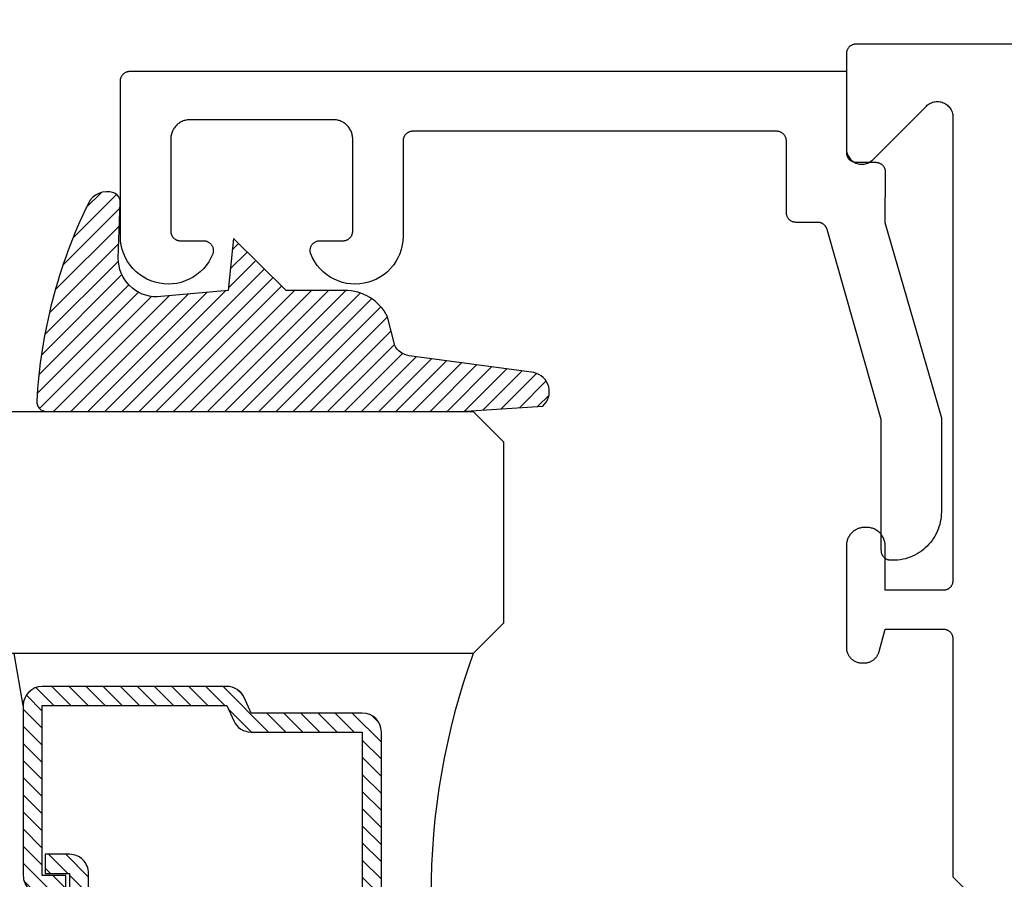
# Model space of a CAD drawing. Units: inches. Extents: x 0 to 124, y 0 to 19.
# Drawn here: x 28 to 29, y 10 to 10 of the extents above; entities that cross this region are included whole.
import ezdxf

# ---------------------------------------------------------------- set-up
doc = ezdxf.new("R2010")
doc.units = ezdxf.units.IN
doc.header["$LTSCALE"] = 0.25
doc.header["$MEASUREMENT"] = 0
for name, color, linetype in [('Arcadia-Dim', 4, 'Continuous'), ('Arcadia-Profile', 5, 'Continuous'), ('Arcadia-Shade', 8, 'Continuous')]:
    doc.layers.add(name, color=color, linetype=linetype)
doc.styles.get("Standard").update_dxf_attribs({"font": 'ARIALN.TTF'})
doc.dimstyles.get("Standard").update_dxf_attribs({"dimscale": 0, "dimtxt": 0.046875, "dimasz": 0.0625, "dimexe": 0.0625, "dimexo": 0.0625, "dimgap": 0.09, "dimtad": 0, "dimtih": 1, "dimtoh": 1, "dimdec": 4, "dimzin": 0, "dimdsep": 46, "dimlunit": 4, "dimtxsty": 'Standard', "dimcen": 0.046875, "dimadec": 0, "dimazin": 0, "dimtfac": 1, "dimtdec": 4, "dimtofl": 0, "dimtmove": 0, "dimatfit": 3, "dimfxl": 1, "dimtolj": 1, "dimtzin": 0, "dimarcsym": 0})

# ---------------------------------------------------------------- blocks, each defined once
blk = doc.blocks.new('*D93')
at = {"layer": 'Arcadia-Dim', "color": 0, "lineweight": -2}
for p, q in [((28.12612502579376, 10.66824898640362), (28.12612502579376, 11.46005361930036)), ((30.9071177010031, 8.966650751337909), (30.9071177010031, 11.46005361930036)), ((28.37612502579375, 11.21005361930037), (29.0083224206972, 11.21005361930037)), ((30.6571177010031, 11.21005361930037), (30.02492030609966, 11.21005361930037))]:
    blk.add_line(p, q, dxfattribs=at)
at = {"layer": 'Arcadia-Dim', "color": 0, "lineweight": -3}
for points in [[(28.37612502579375, 11.25172028596703), (28.37612502579375, 11.1683869526337), (28.12612502579376, 11.21005361930037)], [(30.6571177010031, 11.25172028596703), (30.6571177010031, 11.1683869526337), (30.9071177010031, 11.21005361930037)]]:
    blk.add_solid(points, dxfattribs=at)
at = {"layer": 'Defpoints', "color": 0, "lineweight": -3}
for p in [(30.9071177010031, 11.21005361930037), (28.12612502579376, 10.41824898640362), (30.9071177010031, 8.716650751337909)]:
    blk.add_point(p, dxfattribs=at)
at = {"layer": 'Arcadia-Dim', "color": 0, "insert": (29.51662136339843, 11.21005361930037), "char_height": 0.1875, "attachment_point": 5}
blk.add_mtext('\\A1;2{\\H1.000000x;\\S3/4;}"', dxfattribs=at)
blk = doc.blocks.new('*U4')
at = {"layer": 'Arcadia-Shade', "lineweight": -3}
h = blk.add_hatch(dxfattribs=at)
h.set_pattern_fill('ANSI31', color=256, scale=0.1, style=0)
h.set_pattern_definition([(45, (0.111432735196054, 0.0210802744449259), (-0.0088388347648318, 0.0088388347648318), [])])
edge = h.paths.add_edge_path()
edge.add_line((-0.1786578097246902, 0.2350642497696223), (-0.125, 0.2404197422160825))
edge.add_line((-0.125, 0.2404197422160825), (-0.1181936880113304, 0.3139171335331267))
edge.add_arc((-0.1581936880113304, 0.3139171335331286), 0.04, 359.9999999999973, 449.9999999999999)
edge.add_line((-0.1581936880113304, 0.3539171335331286), (-0.2162454687676565, 0.3519725935885994))
edge.add_arc((-0.2162454687677204, 0.3619725935886442), 0.0100000000000448, 199.8505422421205, 270.0000000003661, ccw=False)
edge.add_arc((-0.2057289674488805, 0.3657692497091054), 0.0211808495959475, 113.38550761416829, 199.8505422417517, ccw=False)
edge.add_arc((0.0188137903408532, -0.0927442170155847), 0.5317010624323791, 93.16608336545528, 115.98409913818631, ccw=False)
edge.add_arc((-0.009999999999999, 0.4281605382221339), 0.009999999999999, -5.4001247917767614e-12, 93.166083365465, ccw=False)
edge.add_line((0, 0.428160538222133), (0, 0))
edge.add_line((0, 0), (-0.0053552835515234, -0.0845275820354292))
edge.add_arc((-0.0204262058438835, -0.0713796810144441), 0.0199999999999994, 191.4084515945802, 318.8984941272966, ccw=False)
edge.add_line((-0.0400310460016437, -0.0753357197388062), (-0.0574464047220715, 0.0534071486590815))
edge.add_arc((-0.0772453629954753, 0.0505785003444151), 0.0200000000000013, 8.130742450397316, 62.82068149597911)
edge.add_line((-0.0681098259279479, 0.0683701265345048), (-0.0978388426688213, 0.0757519387839843))
edge.add_arc((-0.0749999999999996, 0.1202310042592028), 0.0499999999999997, 180.0000000000006, 242.82068149597302, ccw=False)
edge.add_line((-0.1249999999999993, 0.1202310042592023), (-0.125, 0.180419742216082))
edge.add_line((-0.125, 0.180419742216082), (-0.1786578097246902, 0.2350642497696223))
at = {"layer": 'Arcadia-Profile'}
blk.add_lwpolyline([(-0.1786578097246902, 0.2350642497696223), (-0.125, 0.2404197422160825), (-0.1181936880113304, 0.3139171335331267, 0.4142135623731084), (-0.1581936880113304, 0.3539171335331286), (-0.2162454687676565, 0.3519725935885994, -0.3160158995843511), (-0.2256512846930993, 0.3585769159274423, -0.3962562958274539), (-0.2141359800658433, 0.3852101994920861, -0.0998926618858281), (-0.0105523046130392, 0.4381452745538752, -0.4304926132808653), (0, 0.428160538222133), (0, 0), (-0.0053552835515234, -0.0845275820354292, -0.6217797134979012), (-0.0400310460016437, -0.0753357197388062), (-0.0574464047220715, 0.0534071486590815, 0.2432650129539878), (-0.0681098259279479, 0.0683701265345048), (-0.0978388426688213, 0.0757519387839843, -0.2811846954961982), (-0.1249999999999993, 0.1202310042592023), (-0.125, 0.180419742216082)], format="xyb", close=True, dxfattribs=at)
blk.add_lwpolyline([(-0.1786578097246902, 0.2350642497696223), (-0.125, 0.2404197422160825), (-0.1181936880113304, 0.3139171335331267, 0.4142135623731084), (-0.1581936880113304, 0.3539171335331286), (-0.2162454687676565, 0.3519725935885994, -0.3160158995843511), (-0.2256512846930993, 0.3585769159274423, -0.3962562958274539), (-0.2141359800658433, 0.3852101994920861, -0.0998926618858281), (-0.0105523046130392, 0.4381452745538752, -0.4304926132808653), (0, 0.428160538222133), (0, 0), (-0.0053552835515234, -0.0845275820354292, -0.6217797134979012), (-0.0400310460016437, -0.0753357197388062), (-0.0574464047220715, 0.0534071486590815, 0.2432650129539878), (-0.0681098259279479, 0.0683701265345048), (-0.0978388426688213, 0.0757519387839843, -0.2811846954961982), (-0.1249999999999993, 0.1202310042592023), (-0.125, 0.180419742216082)], format="xyb", close=True, dxfattribs=at)
blk = doc.blocks.new('*U108')
at = {"layer": 'Arcadia-Shade', "lineweight": -3}
h = blk.add_hatch(dxfattribs=at)
h.set_pattern_fill('ANSI31', color=256, scale=0.1, style=0)
h.set_pattern_definition([(45, (-12.49009116438055, -10.79353366436353), (-0.0088388347648318, 0.0088388347648318), [])])
edge = h.paths.add_edge_path()
edge.add_line((0.4990116755820751, 0.4285564927512802), (0.5229934129158452, 0.4285564927512838))
edge.add_arc((0.5229934129158464, 0.4482414927513224), 0.0196850000000387, 269.9999999999964, 359.9999999999984)
edge.add_line((0.5426784129158851, 0.4482414927513219), (0.5426784129158851, 0.4732180318310384))
edge.add_line((0.5426784129158851, 0.4732180318310384), (0.5229934129158452, 0.4732180318310384))
edge.add_line((0.5229934129158452, 0.4732180318310384), (0.5229934129158452, 0.4482414927513219))
edge.add_line((0.5229934129158452, 0.4482414927513219), (0.4990116755820751, 0.4482414927513219))
edge.add_line((0.4990116755820751, 0.4482414927513219), (0.4990116755820751, 0.4763228331426533))
edge.add_arc((0.47932667558206, 0.476322833142687), 0.0196850000000151, 359.9999999999018, 449.9999999999017)
edge.add_line((0.4793266755820938, 0.4960078331427021), (0.3036411249999347, 0.4960078331426985))
edge.add_arc((0.3036411249999347, 0.4763228331426604), 0.0196850000000382, 90, 180)
edge.add_line((0.2839561249998965, 0.4763228331426604), (0.2839561249998965, 0.2858323436881278))
edge.add_arc((0.3036411249999145, 0.2858323436881261), 0.019685000000018, 179.999999999995, 245.4529343159603)
edge.add_line((0.2954631769583571, 0.2679264678137017), (0.3114070047096007, 0.2606446238063391))
edge.add_line((0.3114070047096007, 0.2606446238063391), (0.3114070047096007, 0.1457257251104203))
edge.add_arc((0.3310920047095802, 0.145725725110422), 0.0196849999999795, 180.0000000000052, 270.0000000000052)
edge.add_line((0.331092004709582, 0.1260407251104425), (0.668905995290265, 0.126040725110439))
edge.add_arc((0.668905995290266, 0.1457257251104211), 0.0196849999999822, 269.9999999999974, 359.9999999999974)
edge.add_line((0.6885909952902481, 0.1457257251104203), (0.6885909952902481, 0.2606446238063391))
edge.add_line((0.6885909952902481, 0.2606446238063391), (0.7045348230414366, 0.2679264678137088))
edge.add_arc((0.6963568749998893, 0.2858323436881248), 0.0196850000000061, 294.547065684023, 359.9999999999882)
edge.add_line((0.7160418749998954, 0.2858323436881207), (0.7160418749998936, 0.4763228331426604))
edge.add_arc((0.696356874999912, 0.47632283314266), 0.0196849999999816, 9.694e-13, 89.99999999999903)
edge.add_line((0.6963568749999123, 0.4960078331426417), (0.5206721869999261, 0.4960078331426985))
edge.add_arc((0.5206721869999243, 0.4763228331426586), 0.0196850000000399, 89.99999999999484, 179.9999999999948)
edge.add_line((0.5009871869998844, 0.4763228331426604), (0.5009871869998844, 0.4521573060815705))
edge.add_line((0.5009871869998844, 0.4521573060815705), (0.5206721869999261, 0.4521573060815705))
edge.add_line((0.5206721869999261, 0.4521573060815705), (0.5206721869999261, 0.4763228331426604))
edge.add_line((0.5206721869999261, 0.4763228331426604), (0.6963568749999123, 0.4763228331426604))
edge.add_line((0.6963568749999123, 0.4763228331426604), (0.6963568749999123, 0.2858323436881207))
edge.add_line((0.6963568749999123, 0.2858323436881207), (0.6804130472487256, 0.2785504996807049))
edge.add_arc((0.6885909952902385, 0.260644623806309), 0.0196849999999735, 114.5470656839565, 179.9999999999124)
edge.add_line((0.668905995290265, 0.2606446238063391), (0.668905995290265, 0.1457257251104203))
edge.add_line((0.668905995290265, 0.1457257251104203), (0.331092004709582, 0.1457257251104203))
edge.add_line((0.331092004709582, 0.1457257251104203), (0.331092004709582, 0.2606446238063391))
edge.add_arc((0.311407004709616, 0.2606446238063067), 0.019684999999966, 9.43583e-11, 65.45293431605755)
edge.add_line((0.3195849527511214, 0.2785504996806978), (0.3036411249999347, 0.2858323436881207))
edge.add_line((0.3036411249999347, 0.2858323436881207), (0.3036411249999347, 0.4763228331426604))
edge.add_line((0.3036411249999347, 0.4763228331426604), (0.4793266755820938, 0.4763228331426604))
edge.add_line((0.4793266755820938, 0.4763228331426604), (0.4793266755820938, 0.4482414927513219))
edge.add_arc((0.4990116755821053, 0.4482414927512917), 0.0196850000000115, 179.9999999999121, 269.9999999999121)
at = {"layer": 'Arcadia-Profile'}
for p, q in [((0, 0.03125), (1.8e-15, 0.75)), ((0.25, 0.75), (0.25, 0.03125)), ((0.75, 0.03125), (0.75, 0.75)), ((1, 0.75), (1, 0.03125)), ((0.3036416249999334, 0.4960078331427021), (0.2499999999999218, 0.5053829846366896)), ((0.6963568749999123, 0.4960078331427021), (0.7499984999999257, 0.5053829846366896)), ((0.7080088700575029, 0.2699663348586228), (0.7122228838293801, 0.2741803486304981)), ((0.03125, 0), (0, 0.03125)), ((0.03125, 0), (0, 0.03125)), ((0.03125, 0), (0, 0.03125)), ((0.03125, 0), (0, 0.03125)), ((0.03125, 0), (0, 0.03125)), ((0.25, 0.03125), (0.21875, 0)), ((0.25, 0.03125), (0.21875, 0)), ((0.78125, 0), (0.75, 0.03125)), ((1, 0.03125), (0.96875, 0)), ((0.21875, 0), (0.03125, 0)), ((0.21875, 0), (0.03125, 0)), ((0.96875, 0), (0.78125, 0))]:
    blk.add_line(p, q, dxfattribs=at)
blk.add_lwpolyline([(0.4990116755820751, 0.4285564927512802), (0.5229934129158452, 0.4285564927512838, 0.4142135623731049), (0.5426784129158851, 0.4482414927513219), (0.5426784129158851, 0.4732180318310384), (0.5229934129158452, 0.4732180318310384), (0.5229934129158452, 0.4482414927513219), (0.4990116755820751, 0.4482414927513219), (0.4990116755820751, 0.4763228331426533, 0.4142135623730951), (0.4793266755820938, 0.4960078331427021), (0.3036411249999347, 0.4960078331426985, 0.4142135623730951), (0.2839561249998965, 0.4763228331426604), (0.2839561249998965, 0.2858323436881278, 0.2936188569408289), (0.2954631769583571, 0.2679264678137017), (0.3114070047096007, 0.2606446238063391), (0.3114070047096007, 0.1457257251104203, 0.4142135623730951), (0.331092004709582, 0.1260407251104425), (0.668905995290265, 0.126040725110439, 0.4142135623730951), (0.6885909952902481, 0.1457257251104203), (0.6885909952902481, 0.2606446238063391), (0.7045348230414366, 0.2679264678137088, 0.2936188569408282), (0.7160418749998954, 0.2858323436881207), (0.7160418749998936, 0.4763228331426604, 0.4142135623730852), (0.6963568749999123, 0.4960078331426417), (0.5206721869999261, 0.4960078331426985, 0.4142135623730951), (0.5009871869998844, 0.4763228331426604), (0.5009871869998844, 0.4521573060815705), (0.5206721869999261, 0.4521573060815705), (0.5206721869999261, 0.4763228331426604), (0.6963568749999123, 0.4763228331426604), (0.6963568749999123, 0.2858323436881207), (0.6804130472487256, 0.2785504996807049, 0.2936188569407848), (0.668905995290265, 0.2606446238063391), (0.668905995290265, 0.1457257251104203), (0.331092004709582, 0.1457257251104203), (0.331092004709582, 0.2606446238063391, 0.2936188569408189), (0.3195849527511214, 0.2785504996806978), (0.3036411249999347, 0.2858323436881207), (0.3036411249999347, 0.4763228331426604), (0.4793266755820938, 0.4763228331426604), (0.4793266755820938, 0.4482414927513219, 0.4142135623730946)], format="xyb", close=True, dxfattribs=at)
blk.add_arc((0.4999992499998971, -0.6625220109668888), 0.7374409998105559, 70.18348207574029, 109.8165179242613, dxfattribs=at)

msp = doc.modelspace()

# ---------------------------------------------------------------- linework, layer by layer
at = {"layer": 'Arcadia-Profile', "lineweight": -3, "elevation": -0.0001031840451056}
msp.add_lwpolyline([(30.74412505579378, 10.45626729114468), (28.88612505579377, 10.45626729114468), (28.88560169623136, 10.45625358649221), (28.88507977116106, 10.45621251009828), (28.88456071114334, 10.45614417455061), (28.88404593888558, 10.45604876715191), (28.88353686534273, 10.45592654940759), (28.88303488585004, 10.45577785630752), (28.88254137629829, 10.45560309540968), (28.882057689363, 10.45540274572107), (28.88158515079638, 10.4551773563864), (28.88112505579377, 10.45492754518244), (28.88067866544364, 10.4546539968241), (28.88024720327084, 10.45435746108836), (28.87983185188327, 10.45403875075925), (28.87943374973017, 10.45369873939938), (28.87905398798191, 10.45333835895638), (28.87869360753896, 10.45295859720812), (28.87835359617921, 10.45256049505514), (28.87803488585004, 10.45214514366756), (28.8777383501143, 10.45171368149471), (28.87746480175591, 10.45126729114457), (28.87721499055189, 10.45080719614196), (28.87698960121733, 10.45033465757541), (28.87678925152878, 10.44985097064017), (28.87661449063083, 10.44935746108848), (28.87646579753087, 10.44885548159567), (28.87634357978644, 10.44834640805283), (28.87624817238779, 10.44783163579512), (28.87617983684007, 10.4473125757774), (28.8761387604462, 10.44679065070698), (28.87612505579378, 10.44626729114469), (28.87612505579378, 10.34826729114473), (28.87617437845401, 10.34701194561302), (28.87632204234424, 10.34576433970409), (28.87656713706738, 10.34453216532296), (28.87690815153306, 10.34332301923467), (28.87734298327357, 10.34214435622669), (28.87786895140673, 10.34100344314873), (28.87848281316408, 10.33990731410921), (28.87918078388376, 10.33886272710805), (28.87995856034419, 10.33787612237137), (28.88081134729478, 10.33695358264566), (28.88173388702049, 10.33610079569502), (28.88272049175711, 10.33532301923463), (28.88376507875833, 10.33462504851485), (28.88486120779791, 10.33401118675755), (28.88600212087593, 10.33348521862439), (28.88718078388379, 10.33305038688394), (28.88838992997208, 10.33270937241826), (28.88962210435309, 10.33246427769512), (28.89086971026214, 10.33231661380495), (28.89212505579374, 10.33226729114466), (28.8933804013254, 10.33231661380495), (28.89462800723439, 10.33246427769512), (28.89586018161546, 10.33270937241826), (28.89706932770375, 10.33305038688394), (28.89824799071161, 10.33348521862439), (28.89938890378957, 10.33401118675755), (28.90048503282921, 10.33462504851485), (28.90152961983043, 10.33532301923463), (28.90251622456705, 10.33610079569502), (28.90343876429276, 10.33695358264566), (28.95881134729476, 10.39232616564771), (28.95973388702046, 10.39317895259836), (28.96072049175709, 10.39395672905874), (28.96176507875831, 10.3946546997783), (28.96286120779794, 10.3952685615356), (28.9640021208759, 10.39579452966876), (28.96518078388377, 10.39622936140944), (28.96638992997205, 10.39657037587511), (28.96762210435312, 10.39681547059825), (28.96886971026211, 10.39696313448843), (28.97012505579377, 10.39701245714872), (28.97138040132544, 10.39696313448843), (28.97262800723442, 10.39681547059825), (28.97386018161544, 10.39657037587511), (28.97506932770378, 10.39622936140944), (28.97624799071158, 10.39579452966876), (28.9773889037896, 10.3952685615356), (28.97848503282924, 10.3946546997783), (28.97952961983046, 10.39395672905874), (28.98051622456703, 10.39317895259836), (28.98143876429273, 10.39232616564771), (28.98229155124338, 10.39140362592201), (28.98306932770376, 10.39041702118533), (28.98376729842343, 10.38937243418416), (28.98438116018079, 10.38827630514441), (28.98490712831395, 10.38713539206645), (28.98534196005451, 10.3859567290587), (28.98568297452013, 10.38474758297042), (28.98592806924327, 10.38351540858929), (28.98607573313351, 10.38226780268036), (28.98612505579379, 10.38101245714864), (28.98612505579379, 9.902267291144597), (28.98611135114132, 9.901743931582303), (28.98607027474745, 9.901222006511887), (28.98600193919973, 9.900702946494164), (28.98590653180108, 9.900188174236462), (28.98578431405665, 9.899679100693618), (28.98563562095674, 9.899177121200808), (28.98546086005874, 9.898683611649119), (28.98526051037018, 9.898199924713879), (28.98503512103562, 9.897727386147324), (28.98478530983161, 9.897267291144715), (28.98451176147322, 9.89682090079458), (28.98421522573753, 9.896389438621725), (28.98389651540836, 9.895974087234151), (28.98355650404855, 9.895575985080939), (28.98319612360561, 9.895196223332675), (28.98281636185735, 9.894835842889904), (28.98241825970425, 9.894495831530037), (28.98200290831667, 9.894177121200926), (28.98157144614393, 9.893880585465183), (28.98112505579374, 9.893607037106847), (28.98066496079119, 9.893357225902662), (28.98019242222452, 9.893131836568214), (28.97970873528922, 9.892931486879604), (28.97921522573753, 9.89275672598177), (28.97871324624478, 9.892608032881697), (28.97820417270194, 9.892485815137375), (28.97768940044418, 9.892390407738674), (28.97717034042646, 9.892322072191007), (28.97664841535621, 9.89228099579708), (28.97612505579374, 9.892267291144606), (28.91612505579374, 9.892267291144606), (28.91612505579374, 9.938267291144655), (28.91609901695412, 9.939261674313173), (28.91602097180575, 9.940253331946622), (28.91589113426508, 9.941239545980295), (28.91570986020773, 9.942217613270202), (28.91547764649326, 9.943184853001583), (28.91519512960335, 9.944138614037854), (28.91486308389719, 9.94507628218588), (28.91448241948896, 9.945995287363019), (28.91405417975332, 9.946893110639792), (28.91357953846565, 9.947767291144544), (28.91305979658475, 9.948615432809845), (28.91249637868688, 9.949435210938134), (28.91189082906143, 9.950224378574546), (28.91124480747786, 9.950980772665332), (28.91056008463633, 9.951702319987078), (28.90983853731459, 9.952387042828775), (28.90908214322369, 9.95303306441241), (28.90829297558733, 9.953638614037743), (28.90747319745904, 9.954202031935608), (28.90662505579374, 9.954721773816514), (28.90575087528882, 9.955196415104126), (28.90485305201222, 9.955624654839937), (28.90393404683513, 9.95600531924805), (28.90299637868688, 9.956337364954322), (28.90204261765072, 9.956619881844233), (28.90107537791929, 9.956852095558531), (28.90009731062955, 9.957033369616), (28.89911109659588, 9.957163207156725), (28.89811943896237, 9.957241252304982), (28.89712505579374, 9.95726729114466), (28.89512505579379, 9.95726729114466), (28.89413067262515, 9.957241252304982), (28.8931390149917, 9.957163207156725), (28.89215280095797, 9.957033369616), (28.89117473366824, 9.956852095558531), (28.8902074939368, 9.956619881844233), (28.88925373290064, 9.956337364954322), (28.88831606475239, 9.95600531924805), (28.88739705957531, 9.955624654839937), (28.8864992362987, 9.955196415104126), (28.88562505579378, 9.954721773816514), (28.88477691412848, 9.954202031935608), (28.88395713600019, 9.953638614037743), (28.88316796836384, 9.95303306441241), (28.88241157427294, 9.952387042828775), (28.88169002695125, 9.951702319987078), (28.88100530410972, 9.950980772665332), (28.88035928252609, 9.950224378574546), (28.87975373290064, 9.949435210938134), (28.87919031500278, 9.948615432809845), (28.87867057312187, 9.947767291144544), (28.8781959318342, 9.946893110639792), (28.87776769209856, 9.945995287363019), (28.87738702769033, 9.94507628218588), (28.87705498198418, 9.944138614037854), (28.87677246509426, 9.943184853001583), (28.8765402513798, 9.942217613270202), (28.87635897732244, 9.941239545980295), (28.87622913978177, 9.940253331946622), (28.8761510946334, 9.939261674313173), (28.87612505579378, 9.938267291144655), (28.87612505579378, 9.833267291144637), (28.87614698323771, 9.832429915844784), (28.87621270546785, 9.831594835732346), (28.87632204234424, 9.83076433970399), (28.87647469418201, 9.829940704091484), (28.87667024257311, 9.829126186423025), (28.87690815153306, 9.828323019234574), (28.87718776896983, 9.827533403951916), (28.87750832847146, 9.826759504855488), (28.87786895140673, 9.826003443148863), (28.8782686493332, 9.825267291144598), (28.87870632670664, 9.824553066584429), (28.87918078388376, 9.82386272710795), (28.87969072041048, 9.823198164887742), (28.88023473858615, 9.822561201442966), (28.88081134729478, 9.821953582645563), (28.88141896609202, 9.821376973936992), (28.88205592953696, 9.820832955761205), (28.88272049175711, 9.820323019234536), (28.88341083123354, 9.81984856205753), (28.88412505579376, 9.819410884684144), (28.88486120779791, 9.819011186757677), (28.88561726950454, 9.818650563822246), (28.88639116860102, 9.818330004320785), (28.88718078388379, 9.81805038688384), (28.88798395107213, 9.817812477923951), (28.8887984687407, 9.817616929532903), (28.88962210435309, 9.817464277695024), (28.89045260038151, 9.817354940818802), (28.89128768049389, 9.817289218588655), (28.89212505579374, 9.81726729114456), (28.89446960225101, 9.81726729114456), (28.89516751244887, 9.817282519599244), (28.89586409413496, 9.817328175975206), (28.89655802132651, 9.817404173362718), (28.8972479730937, 9.817510367096418), (28.89793263607405, 9.817646555030649), (28.89861070697268, 9.817812477923951), (28.89928089504306, 9.818007819932689), (28.89994192454421, 9.818232209211997), (28.90059253716888, 9.818485218624517), (28.90123149443886, 9.818766366552097), (28.9018575800628, 9.819075117813725), (28.90246960225099, 9.819410884684144), (28.90306639598455, 9.819773028011639), (28.90364682523264, 9.820160858436054), (28.90420978511517, 9.820573637700077), (28.90475420400603, 9.821010580054633), (28.90527904557288, 9.82147085375567), (28.90578331075003, 9.821953582645563), (28.90626603963998, 9.822457847822704), (28.9067263133409, 9.82298268938956), (28.90716325569568, 9.82352710828053), (28.90757603495965, 9.824090068163002), (28.90796386538401, 9.824670497410978), (28.90832600871156, 9.825267291144598), (28.90866177558186, 9.825879313332903), (28.90897052684361, 9.82650539895684), (28.90925167477119, 9.827144356226825), (28.90950468418359, 9.827794968851492), (28.90972907346301, 9.82845599835258), (28.90992441547164, 9.829126186423025), (28.91612505579374, 9.852267291144642), (28.97612505579374, 9.852267291144642), (28.97664841535621, 9.852253586492168), (28.97717034042646, 9.85221251009824), (28.97768940044418, 9.852144174550574), (28.97820417270194, 9.85204876715187), (28.97871324624478, 9.851926549407551), (28.97921522573753, 9.851777856307478), (28.97970873528922, 9.851603095409644), (28.98019242222452, 9.851402745721032), (28.98066496079119, 9.851177356386586), (28.98112505579374, 9.8509275451824), (28.98157144614393, 9.850653996824065), (28.98200290831667, 9.85035746108832), (28.98241825970425, 9.85003875075921), (28.98281636185735, 9.849698739399344), (28.98319612360561, 9.849338358956572), (28.98355650404855, 9.84895859720831), (28.98389651540836, 9.848560495055096), (28.98421522573753, 9.848145143667521), (28.98451176147322, 9.847713681494668), (28.98478530983161, 9.847267291144531), (28.98503512103562, 9.846807196141924), (28.98526051037018, 9.846334657575367), (28.98546086005874, 9.845850970640129), (28.98563562095674, 9.84535746108844), (28.98578431405665, 9.844855481595628), (28.98590653180108, 9.844346408052786), (28.98600193919973, 9.843831635795082), (28.98607027474745, 9.84331257577736), (28.98611135114132, 9.842790650706945), (28.98612505579379, 9.842267291144651), (28.98612505579379, 9.596267291144557), (29.00112505579378, 9.581267291144682)], dxfattribs=at)
at = {"layer": 'Arcadia-Profile', "elevation": -0.0001031840451056}
msp.add_lwpolyline([(28.92422042579378, 9.923248986403735), (28.92222042579377, 9.923248986403735), (28.92169706579378, 9.923262691053708), (28.92117514579374, 9.923303767453774), (28.92065608579375, 9.923372103003715), (28.92014130579375, 9.92346751040378), (28.91963223579379, 9.923589728103764), (28.91913025579376, 9.923738421203609), (28.91863674579375, 9.923913182103718), (28.91815305579374, 9.924113531803698), (28.91768052579377, 9.924338921403717), (28.91722042579377, 9.92458873240372), (28.91677403579374, 9.924862280403715), (28.91634257579378, 9.925158816403666), (28.91592722579375, 9.925477526403768), (28.91552911579376, 9.925817538403692), (28.91514935579377, 9.926177918403766), (28.91478897579375, 9.926557680403732), (28.91444896579375, 9.926955782403695), (28.91413025579377, 9.927371133403822), (28.91383371579374, 9.927802596403637), (28.91356017579378, 9.928248986403617), (28.91331035579375, 9.928709081403724), (28.91308497579374, 9.929181620403654), (28.91288462579374, 9.929665307403695), (28.91270985579374, 9.930158816403775), (28.91256116579373, 9.930660796403629), (28.91243894579375, 9.931169869403732), (28.91234354579373, 9.93168464140382), (28.91227520579375, 9.932203701403807), (28.91223412579379, 9.932725626403737), (28.91222042579378, 9.933248986403726), (28.91222042579378, 10.06864268640362), (28.85619542579375, 10.26499278640364), (28.85606832579376, 10.26540448640372), (28.85592362579373, 10.26581038640375), (28.85576142579376, 10.26620968640378), (28.85558232579374, 10.26660158640362), (28.85538642579374, 10.26698538640363), (28.85517422579378, 10.26736038640371), (28.85494602579374, 10.26772598640383), (28.85470232579374, 10.26808138640382), (28.85444352579376, 10.2684258864038), (28.85417002579377, 10.26875898640361), (28.85388252579375, 10.26907988640374), (28.85358152579377, 10.26938818640366), (28.85326742579375, 10.26968328640379), (28.85294092579377, 10.26996448640381), (28.85260262579377, 10.27023138640362), (28.85225312579374, 10.27048348640374), (28.85189312579374, 10.27072028640378), (28.85152322579378, 10.27094138640365), (28.85114412579375, 10.27114628640362), (28.85075662579377, 10.27133468640369), (28.85036132579378, 10.27150618640377), (28.84995892579374, 10.2716605864037), (28.84955032579379, 10.27179738640376), (28.84913622579379, 10.27191658640373), (28.84871742579375, 10.27201768640367), (28.84829452579376, 10.27210078640365), (28.84786852579376, 10.27216548640382), (28.84744012579378, 10.27221188640379), (28.84701012579379, 10.27223968640379), (28.84657922579376, 10.27224898640366), (28.82412502579374, 10.27224898640366), (28.82360172579374, 10.27226268640362), (28.82307972579375, 10.27230378640371), (28.82256072579375, 10.27237208640378), (28.82204592579379, 10.27246748640374), (28.82153682579374, 10.27258968640382), (28.82103492579378, 10.27273838640377), (28.82054132579376, 10.27291318640374), (28.82005772579376, 10.2731134864037), (28.81958512579373, 10.27333888640379), (28.81912502579374, 10.27358868640368), (28.81867862579375, 10.27386228640381), (28.81824722579379, 10.27415878640369), (28.81783182579378, 10.27447748640367), (28.81743372579374, 10.2748175864038), (28.81705402579374, 10.27517788640381), (28.81669362579376, 10.27555768640383), (28.81635362579377, 10.27595578640381), (28.81603492579379, 10.2763710864038), (28.81573832579377, 10.27680258640367), (28.81546482579378, 10.27724898640377), (28.81521502579378, 10.27770908640383), (28.81498962579374, 10.27818158640372), (28.81478922579376, 10.27866528640362), (28.81461452579376, 10.2791587864038), (28.81446582579375, 10.27966078640367), (28.81434362579378, 10.28016988640371), (28.81424812579374, 10.28068468640373), (28.81417982579379, 10.28120368640367), (28.81413872579376, 10.28172558640364), (28.81412502579375, 10.28224898640366), (28.81412502579375, 10.35624898640373), (28.81411132579373, 10.35677238640374), (28.81407022579376, 10.35729428640371), (28.81400192579375, 10.35781328640365), (28.81390652579379, 10.35832808640367), (28.81378432579376, 10.35883718640372), (28.81363562579375, 10.35933918640381), (28.81346082579378, 10.35983268640376), (28.81326052579377, 10.36031638640366), (28.81303512579373, 10.36078888640378), (28.81278532579378, 10.36124898640361), (28.81251172579377, 10.36169538640371), (28.81221522579378, 10.36212688640381), (28.81189652579374, 10.3625421864038), (28.81155652579375, 10.36294028640378), (28.81119612579377, 10.3633200864038), (28.81081632579375, 10.36368038640381), (28.81041822579377, 10.36402048640371), (28.81000292579378, 10.36433918640369), (28.80957142579374, 10.3646356864038), (28.80912502579375, 10.3649092864037), (28.80866492579375, 10.36515908640382), (28.80819242579375, 10.36538448640368), (28.80770872579379, 10.36558478640364), (28.80721522579378, 10.36575958640361), (28.80671322579374, 10.36590828640379), (28.80620412579375, 10.36603048640364), (28.80568942579376, 10.36612588640361), (28.80517032579374, 10.36619418640367), (28.80464842579377, 10.36623528640376), (28.80412502579375, 10.36624898640372), (28.42812502579377, 10.36624898640372), (28.42760172579378, 10.36623528640376), (28.42707972579373, 10.36619418640367), (28.42656072579373, 10.36612588640361), (28.42604592579377, 10.36603048640364), (28.42553682579378, 10.36590828640379), (28.42503492579377, 10.36575958640361), (28.42454132579374, 10.36558478640364), (28.42405772579374, 10.36538448640368), (28.42358512579378, 10.36515908640382), (28.42312502579378, 10.3649092864037), (28.42267862579374, 10.3646356864038), (28.42224722579377, 10.36433918640369), (28.42183182579376, 10.36402048640371), (28.42143372579378, 10.36368038640381), (28.42105402579378, 10.3633200864038), (28.42069362579375, 10.36294028640378), (28.42035362579375, 10.3625421864038), (28.42003492579377, 10.36212688640381), (28.41973832579376, 10.36169538640371), (28.41946482579377, 10.36124898640361), (28.41921502579376, 10.36078888640378), (28.41898962579378, 10.36031638640366), (28.41878922579375, 10.35983268640376), (28.41861452579374, 10.35933918640381), (28.41846582579373, 10.35883718640372), (28.41834362579377, 10.35832808640367), (28.41824812579378, 10.35781328640365), (28.41817982579377, 10.35729428640371), (28.41813872579374, 10.35677238640374), (28.41812502579379, 10.35624898640373), (28.41812502579379, 10.25760488640372), (28.41789512579376, 10.25306938640375), (28.41724962579375, 10.24857408640361), (28.41619412579374, 10.24415718640381), (28.41473742579373, 10.23985578640378), (28.41289182579377, 10.23570638640382), (28.41067302579379, 10.23174408640381), (28.40809972579373, 10.22800218640378), (28.40519362579377, 10.22451238640366), (28.40197942579377, 10.22130428640372), (28.39848412579377, 10.21840478640371), (28.39473732579378, 10.21583868640374), (28.39077072579377, 10.21362738640374), (28.38661782579377, 10.21178968640362), (28.38231372579375, 10.21034118640369), (28.37789472579377, 10.20929408640364), (28.37339832579377, 10.20865718640362), (28.36886242579377, 10.2084358864036), (28.36432532579377, 10.20863208640372), (28.35982542579379, 10.20924408640377), (28.35540072579377, 10.21026668640371), (28.35108862579378, 10.21169138640363), (28.34692562579377, 10.21350598640362), (28.34294682579375, 10.21569528640367), (28.33918592579377, 10.21824058640373), (28.33567462579376, 10.22112068640382), (28.33244262579373, 10.22431088640366), (28.32951732579378, 10.22778458640374), (28.32692332579379, 10.23151208640371), (28.32468262579377, 10.23546218640382), (28.32281412579377, 10.23960128640379), (28.32259742579376, 10.24021188640364), (28.32242072579376, 10.24083528640364), (28.32228472579377, 10.24146888640376), (28.32219012579376, 10.24210988640362), (28.32213722579374, 10.24275568640365), (28.32212622579377, 10.24340348640368), (28.32215722579375, 10.24405068640368), (28.32223012579376, 10.24469458640379), (28.32234442579377, 10.24533228640376), (28.32249992579378, 10.24596138640373), (28.32269582579377, 10.24657898640367), (28.32293122579378, 10.24718268640373), (28.32320532579374, 10.24776978640381), (28.32351672579378, 10.24833798640367), (28.32386442579375, 10.2488847864036), (28.32424672579376, 10.24940788640361), (28.32466212579376, 10.24990518640362), (28.32510882579376, 10.2503744864037), (28.32558502579374, 10.2508138864037), (28.32608862579375, 10.2512215864038), (28.32661762579377, 10.25159578640369), (28.32716972579376, 10.25193488640371), (28.32774262579377, 10.25223758640374), (28.32833402579374, 10.25250248640378), (28.32894122579379, 10.25272858640374), (28.32956182579378, 10.25291488640374), (28.33019312579379, 10.25306058640382), (28.33083262579376, 10.25316508640372), (28.33147752579376, 10.25322798640383), (28.33212512579374, 10.25324898640366), (28.35612502579378, 10.25324898640366), (28.35664842579374, 10.25326268640361), (28.35717032579376, 10.2533037864037), (28.35768942579378, 10.25337208640377), (28.35820412579378, 10.25346748640373), (28.35871322579377, 10.25358968640381), (28.35921522579375, 10.25373838640377), (28.35970872579375, 10.25391318640373), (28.36019242579377, 10.25411348640369), (28.36066492579377, 10.25433888640378), (28.36112502579377, 10.25458868640368), (28.36157142579376, 10.2548622864038), (28.36200292579375, 10.25515878640368), (28.36241822579373, 10.25547748640366), (28.36281632579377, 10.25581758640379), (28.36319612579373, 10.2561778864038), (28.36355652579377, 10.25655768640382), (28.36389652579376, 10.2569557864038), (28.36421522579374, 10.25737108640379), (28.36451172579373, 10.25780258640367), (28.36478532579375, 10.25824898640377), (28.36503512579375, 10.25870908640382), (28.36526052579379, 10.25918158640371), (28.36546082579375, 10.25966528640362), (28.36563562579377, 10.26015878640379), (28.36578432579378, 10.26066078640366), (28.36590652579375, 10.2611698864037), (28.36600192579377, 10.26168468640372), (28.36607022579378, 10.26220368640366), (28.36611132579376, 10.26272558640363), (28.36612502579376, 10.26324898640365), (28.36612502579376, 10.35824898640368), (28.36609762579374, 10.35929568640364), (28.36601552579376, 10.36033958640365), (28.36587882579377, 10.36137768640361), (28.36568802579379, 10.3624071864038), (28.36544352579378, 10.36342538640366), (28.36514622579378, 10.36442928640378), (28.36479662579379, 10.36541638640375), (28.36439592579379, 10.36638368640371), (28.36394522579374, 10.36732878640379), (28.36344552579376, 10.36824898640367), (28.36289842579376, 10.36914178640364), (28.36230542579378, 10.37000468640377), (28.36166792579374, 10.37083538640382), (28.36098792579375, 10.37163158640379), (28.36026722579376, 10.37239108640375), (28.35950762579378, 10.3731118864037), (28.35871142579376, 10.37379188640381), (28.35788072579376, 10.37442928640377), (28.35701782579375, 10.37502238640382), (28.35612502579378, 10.37556948640377), (28.35520482579378, 10.37606908640379), (28.35425982579378, 10.37651988640374), (28.35329242579374, 10.37692058640374), (28.35230542579379, 10.37727008640382), (28.35130142579377, 10.37756748640373), (28.35028332579375, 10.37781198640374), (28.34925372579377, 10.37800278640367), (28.34821562579376, 10.3781393864038), (28.34717172579374, 10.37822158640375), (28.34612502579378, 10.37824898640366), (28.27212502579377, 10.37824898640366), (28.19812502579376, 10.37824898640366), (28.19707832579374, 10.37822158640375), (28.19603452579375, 10.3781393864038), (28.19499632579377, 10.37800278640367), (28.19396682579375, 10.37781198640374), (28.19294862579378, 10.37756748640373), (28.19194472579378, 10.37727008640382), (28.19095772579377, 10.37692058640374), (28.18999032579379, 10.37651988640374), (28.18904522579376, 10.37606908640379), (28.18812502579377, 10.37556948640377), (28.18723222579374, 10.37502238640382), (28.18636932579378, 10.37442928640377), (28.18553862579378, 10.37379188640381), (28.18474242579376, 10.3731118864037), (28.18398292579374, 10.37239108640375), (28.18326212579373, 10.37163158640379), (28.18258212579375, 10.37083538640382), (28.18194472579378, 10.37000468640377), (28.18135162579378, 10.36914178640364), (28.18080452579378, 10.36824898640367), (28.18030492579377, 10.36732878640379), (28.17985412579375, 10.36638368640371), (28.17945342579375, 10.36541638640375), (28.17910392579378, 10.36442928640378), (28.17880652579376, 10.36342538640366), (28.17856212579378, 10.3624071864038), (28.17837132579374, 10.36137768640361), (28.17823462579375, 10.36033958640365), (28.17815242579374, 10.35929568640364), (28.17812502579378, 10.35824898640368), (28.17812502579378, 10.26324898640365), (28.17813872579379, 10.26272558640363), (28.17817982579376, 10.26220368640366), (28.17824812579377, 10.26168468640372), (28.17834362579376, 10.2611698864037), (28.17846582579378, 10.26066078640366), (28.17861452579374, 10.26015878640379), (28.17878922579374, 10.25966528640362), (28.17898962579377, 10.25918158640371), (28.17921502579375, 10.25870908640382), (28.17946482579376, 10.25824898640377), (28.17973832579375, 10.25780258640367), (28.18003492579376, 10.25737108640379), (28.18035362579374, 10.2569557864038), (28.18069362579374, 10.25655768640382), (28.18105402579377, 10.2561778864038), (28.18143372579377, 10.25581758640379), (28.18183182579375, 10.25547748640366), (28.18224722579376, 10.25515878640368), (28.18267862579379, 10.2548622864038), (28.18312502579377, 10.25458868640368), (28.18358512579377, 10.25433888640378), (28.18405772579374, 10.25411348640369), (28.18454132579373, 10.25391318640373), (28.18503492579376, 10.25373838640377), (28.18553682579377, 10.25358968640381), (28.18604592579376, 10.25346748640373), (28.18656072579378, 10.25337208640377), (28.18707972579378, 10.2533037864037), (28.18760172579377, 10.25326268640361), (28.18812502579377, 10.25324898640366), (28.21212502579377, 10.25324898640366), (28.21277262579375, 10.25322798640383), (28.21341752579375, 10.25316508640372), (28.21405692579375, 10.25306058640382), (28.21468832579379, 10.25291488640374), (28.21530892579378, 10.25272858640374), (28.21591612579377, 10.25250248640378), (28.21650742579377, 10.25223758640374), (28.21708032579378, 10.25193488640371), (28.21763242579377, 10.25159578640369), (28.21816142579374, 10.2512215864038), (28.21866512579376, 10.2508138864037), (28.21914122579378, 10.2503744864037), (28.21958802579374, 10.24990518640362), (28.22000342579375, 10.24940788640361), (28.22038572579376, 10.2488847864036), (28.22073332579376, 10.24833798640367), (28.22104482579377, 10.24776978640381), (28.22131882579376, 10.24718268640373), (28.22155432579373, 10.24657898640367), (28.22175022579378, 10.24596138640373), (28.22190562579377, 10.24533228640376), (28.22202002579374, 10.24469458640379), (28.22209282579374, 10.24405068640368), (28.22212382579377, 10.24340348640368), (28.22211282579374, 10.24275568640365), (28.22205992579379, 10.24210988640362), (28.22196532579378, 10.24146888640376), (28.22182942579374, 10.24083528640364), (28.22165272579375, 10.24021188640364), (28.22143602579373, 10.23960128640379), (28.21956752579374, 10.23546218640382), (28.21732682579378, 10.23151208640371), (28.21473282579373, 10.22778458640374), (28.21180742579375, 10.22431088640366), (28.20857552579375, 10.22112068640382), (28.20506422579374, 10.21824058640373), (28.20130322579374, 10.21569528640367), (28.19732452579373, 10.21350598640362), (28.19316142579376, 10.21169138640363), (28.18884942579373, 10.21026668640371), (28.18442472579377, 10.20924408640377), (28.17992482579374, 10.20863208640372), (28.17538772579374, 10.2084358864036), (28.17085182579373, 10.20865718640362), (28.16635532579378, 10.20929408640364), (28.16193642579376, 10.21034118640369), (28.15763232579374, 10.21178968640362), (28.15347942579374, 10.21362738640374), (28.14951272579376, 10.21583868640374), (28.14576602579374, 10.21840478640371), (28.14227072579374, 10.22130428640372), (28.13905642579377, 10.22451238640366), (28.13615042579377, 10.22800218640378), (28.13357712579378, 10.23174408640381), (28.13135822579378, 10.23570638640382), (28.12951272579378, 10.23985578640378), (28.12805602579377, 10.24415718640381), (28.12700042579374, 10.24857408640361), (28.12635502579374, 10.25306938640375), (28.12612502579376, 10.25760488640372), (28.12612502579376, 10.41824898640362), (28.12613872579376, 10.41877238640364), (28.12617982579374, 10.41929428640361), (28.12624812579375, 10.41981328640378), (28.12634362579374, 10.4203280864038), (28.12646582579376, 10.42083718640361), (28.12661452579377, 10.42133918640371), (28.12678922579377, 10.42183268640366), (28.12698962579375, 10.42231638640379), (28.12721502579373, 10.42278888640368), (28.12746482579374, 10.42324898640373), (28.12773832579379, 10.42369538640361), (28.12803492579374, 10.42412688640371), (28.12835362579378, 10.4245421864037), (28.12869362579377, 10.42494028640368), (28.12905402579375, 10.4253200864037), (28.12943372579375, 10.42568038640371), (28.12983182579379, 10.42602048640361), (28.13024722579374, 10.42633918640382), (28.13067862579377, 10.4266356864037), (28.13112502579375, 10.42690928640382), (28.13158512579375, 10.42715908640372), (28.13205772579377, 10.42738448640381), (28.13254132579377, 10.42758478640377), (28.13303492579374, 10.42775958640373), (28.13353682579375, 10.42790828640369), (28.13404592579374, 10.42803048640377), (28.13456072579376, 10.42812588640373), (28.13507972579376, 10.4281941864038), (28.13560172579375, 10.42823528640366), (28.13612502579374, 10.42824898640361), (28.87612505579378, 10.42824898640361), (28.87612505579378, 10.34424898640378), (28.87613875579373, 10.34372558640376), (28.87617983579375, 10.34320368640379), (28.87624816579378, 10.34268468640363), (28.87634357579376, 10.34216988640361), (28.87646579579373, 10.34166078640379), (28.87661448579374, 10.34115878640369), (28.87678924579379, 10.34066528640375), (28.87698959579379, 10.34018158640361), (28.87721498579376, 10.33970908640373), (28.87746479579377, 10.33924898640367), (28.87773834579375, 10.3388025864038), (28.87803488579377, 10.33837108640369), (28.87835359579375, 10.33795578640371), (28.87869360579376, 10.33755768640372), (28.87905398579377, 10.33717788640371), (28.87943374579376, 10.33681758640369), (28.87983184579375, 10.33647748640379), (28.88024719579377, 10.33615878640381), (28.88067866579374, 10.33586228640371), (28.88112505579377, 10.33558868640381), (28.88158514579377, 10.33533888640369), (28.88205768579374, 10.33511348640383), (28.88254137579375, 10.33491318640364), (28.88303488579376, 10.33473838640367), (28.88353686579378, 10.33458968640371), (28.88404593579375, 10.33446748640364), (28.88456070579375, 10.33437208640367), (28.88507976579374, 10.33430378640361), (28.88560169579378, 10.33426268640375), (28.88612505579377, 10.33424898640379), (28.90633751579375, 10.33424898640379), (28.90686303579375, 10.33423518640376), (28.90738711579374, 10.33419378640366), (28.90790828579375, 10.3341248864038), (28.90842511579374, 10.33402868640365), (28.90893617579374, 10.33390538640361), (28.90944005579374, 10.33375548640361), (28.90993535579375, 10.33357938640375), (28.91042071579378, 10.33337738640381), (28.91089479579378, 10.33315018640365), (28.91135627579373, 10.33289838640377), (28.91180388579377, 10.33262268640379), (28.91223639579377, 10.33232388640368), (28.91265259579379, 10.33200268640377), (28.91305134579378, 10.3316600864037), (28.91343153579376, 10.33129698640374), (28.91379212579378, 10.33091448640363), (28.91413211579376, 10.33051348640362), (28.91445055579377, 10.33009518640375), (28.91474658579378, 10.32966078640362), (28.91501936579377, 10.32921138640364), (28.91526815579377, 10.32874828640371), (28.91549226579375, 10.32827268640363), (28.91569107579377, 10.3277860864037), (28.91586402579375, 10.32728958640365), (28.91601065579377, 10.3267847864036), (28.91613055579379, 10.32627288640361), (28.91622338579376, 10.3257554864038), (28.91628889579377, 10.32523388640362), (28.91632690579374, 10.3247095864038), (28.91633730579375, 10.32418398640362), (28.91599951579375, 10.27224898640366), (28.97422042579373, 10.07045278640368), (28.97422042579373, 9.97324898640369), (28.97415190253375, 9.970632186403748), (28.97394652059379, 9.968022566403818), (28.97360484279378, 9.965427266403651), (28.97312780579378, 9.962853406403667), (28.97251671679376, 9.96030803640366), (28.97177325179374, 9.95779813640371), (28.97089944679377, 9.955330586403816), (28.96989769879374, 9.952912156403784), (28.96877075179375, 9.95054946640363), (28.96752169579375, 9.948248986403826), (28.96615395379374, 9.946017036403703), (28.96467127579374, 9.943859726403671), (28.96307772579374, 9.941782966403764), (28.96137766579378, 9.939792456403723), (28.95957576579375, 9.937893646403666), (28.95767695579375, 9.936091746403747), (28.95568644579376, 9.934391686403671), (28.95360968579374, 9.932798136403619), (28.95145237579376, 9.931315458403615), (28.94922042579376, 9.92994771640366), (28.94691994579378, 9.928698660403654), (28.94455725579374, 9.927571713403779), (28.94213882579376, 9.926569965403642), (28.93967127579376, 9.925696160403788), (28.93716137579375, 9.924952695403647), (28.93461600579374, 9.924341606403743), (28.93204214579376, 9.923864569403634), (28.92944684579376, 9.923522891603682), (28.92683722579377, 9.92331750966383)], close=True, dxfattribs=at)

# ---------------------------------------------------------------- block references
at = {"layer": 'Arcadia-Profile', "lineweight": -3, "xscale": -1, "rotation": 90}
msp.add_blockref('*U4', (28.47785301265052, 10.07699079131845, -0.0001031840451056), dxfattribs=at)
at = {"layer": 'Arcadia-Profile', "lineweight": -3, "rotation": 90.00000000000003}
msp.add_blockref('*U108', (28.52177445486288, 9.076992291318504, -0.0001031840451056), dxfattribs=at)

# ---------------------------------------------------------------- dimensions: what is measured, and where the dimension line sits
at = {"layer": 'Arcadia-Dim'}
dim = msp.add_linear_dim(base=(30.9071177010031, 11.21005361930037, -0.0001031840451056), p1=(28.12612502579376, 10.41824898640362, -0.0001031840451056), p2=(30.9071177010031, 8.716650751337909, -0.0001031840451056), dimstyle='Standard', override={"dimscale": 4}, dxfattribs=at)
dim.commit()
dim.dimension.update_dxf_attribs({"geometry": '*D93', "text_midpoint": (29.51662136339843, 11.21005361930037, -0.0001031840451056)})

doc.saveas('drawing.dxf')
